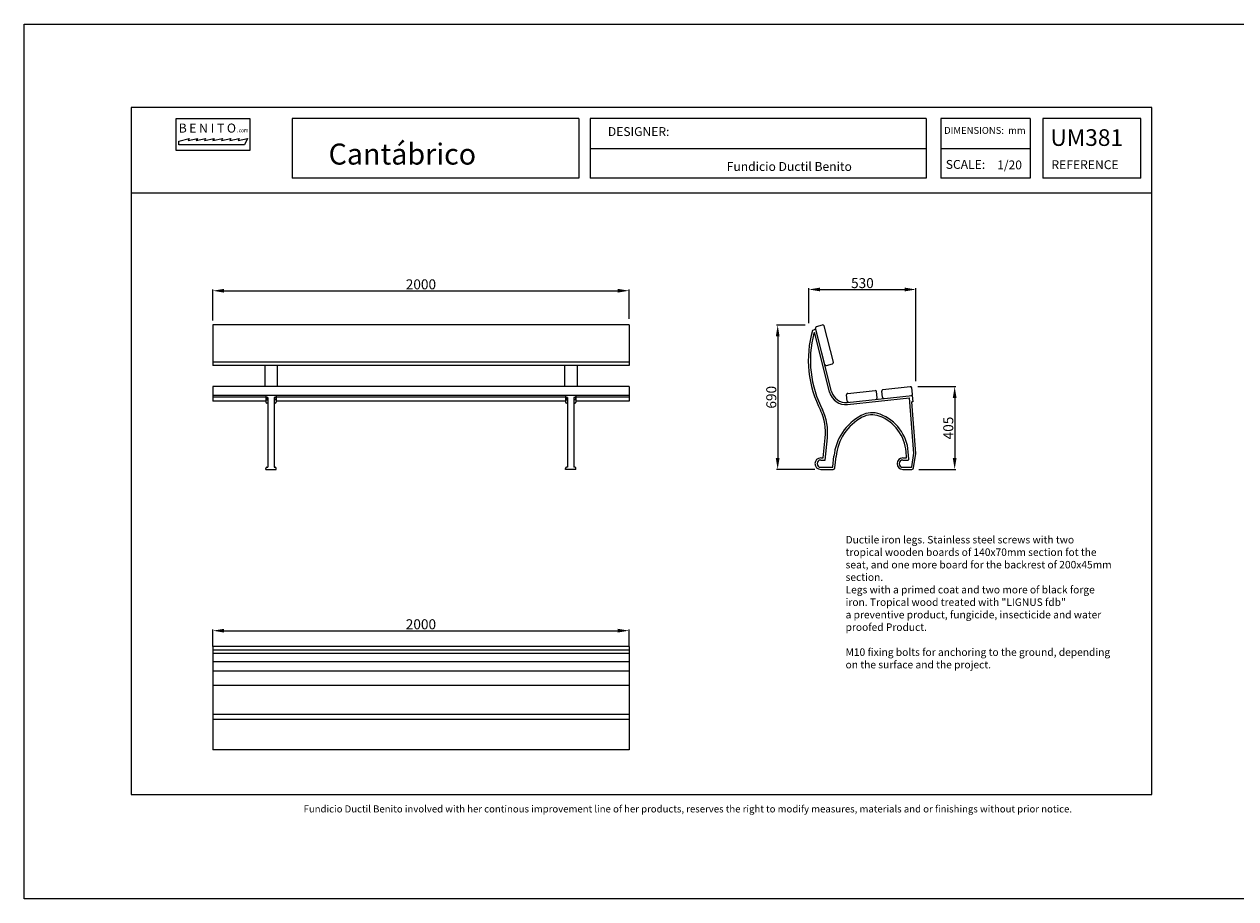
# Model space of a CAD drawing. Units: inches. Extents: x -18651 to -6771, y 3515 to 7715.
# Drawn here: x -18651 to -12830, y 3515 to 7715 of the extents above; entities that cross this region are included whole.
import ezdxf

# ---------------------------------------------------------------- set-up
doc = ezdxf.new("R2010")
doc.units = ezdxf.units.IN
doc.header["$MEASUREMENT"] = 0
doc.layers.add('Cotas', color=7, linetype='Continuous')
doc.layers.add('D', color=7, linetype='Continuous')
doc.styles.add('STYLE2', font='ex0541.TTF', dxfattribs={"height": 36})
doc.styles.add('TIPO LIGHT', font='ex0541.TTF')
doc.styles.add('TIPO NEGRETA', font='ex0543.TTF')
doc.styles.add('WMF-Arial Narrow0', font='ARIALN.TTF')
doc.styles.add('WMF-Virtue0', font='ex0543.TTF')
doc.styles.add('WMF-VirtueLight0', font='ex0541.TTF')

msp = doc.modelspace()

# ---------------------------------------------------------------- linework, layer by layer
at = {"color": 7, "lineweight": 0, "const_width": 1.14}
msp.add_lwpolyline([(-17921.8, 7261.8), (-17566.3, 7261.8), (-17566.3, 7108.7), (-17921.8, 7108.7), (-17921.8, 7261.8)], dxfattribs=at)
at = {"color": 7, "lineweight": 0}
for points in [[(-17921.4, 7261.4), (-17566.6, 7261.4), (-17566.6, 7109), (-17921.4, 7109), (-17921.4, 7261.4)], [(-17908.2, 7136.3), (-17908.2, 7153.8), (-17858.5, 7165.9), (-17863.8, 7156), (-17819.1, 7165.9), (-17824.4, 7156), (-17779.3, 7165.9), (-17784.2, 7156), (-17738.7, 7165.9), (-17744, 7156), (-17698.9, 7165.9), (-17703.8, 7156), (-17658.4, 7165.9), (-17663.7, 7156), (-17618.2, 7165.9), (-17623.1, 7156), (-17578, 7165.9), (-17592.8, 7136.3), (-17750.5, 7136.3), (-17908.2, 7136.3), (-17908.2, 7136.3)]]:
    msp.add_lwpolyline(points, dxfattribs=at)
at = {"layer": 'Cotas', "color": 7, "ltscale": 0.5}
for p, q in [((-17744.9, 6292.6, -2696.1), (-17744.9, 6440.9, -2696.1)), ((-17690.9, 6434.9, -2696.1), (-15798.9, 6434.9, -2696.1)), ((-15744.9, 6299.4, -2696.1), (-15744.9, 6440.9, -2696.1)), ((-14881, 6279.9, -2696.1), (-14881, 6446.9, -2696.1)), ((-14827, 6440.9, -2696.1), (-14420.5, 6440.9, -2696.1)), ((-14366.5, 6001, -2696.1), (-14366.5, 6446.9, -2696.1)), ((-14899, 6269.7, -2696.1), (-15036.8, 6269.7, -2696.1)), ((-15030.8, 6215.7, -2696.1), (-15030.8, 5630.9, -2696.1)), ((-14357.3, 5974.2, -2696.1), (-14174.4, 5974.2, -2696.1)), ((-14180.4, 5920.2, -2696.1), (-14180.4, 5630.9, -2696.1)), ((-14852.5, 5576.9, -2696.1), (-15036.8, 5576.9, -2696.1)), ((-14352.3, 5576.9, -2696.1), (-14174.4, 5576.9, -2696.1))]:
    msp.add_line(p, q, dxfattribs=at)
at = {"layer": 'Cotas', "ltscale": 0.5}
for p, q in [((-17744.9, 4727, -898.7), (-17744.9, 4808.3, -898.7)), ((-17690.9, 4802.3, -898.7), (-15798.9, 4802.3, -898.7)), ((-15744.9, 4727, -898.7), (-15744.9, 4808.3, -898.7))]:
    msp.add_line(p, q, dxfattribs=at)
at = {"layer": 'Cotas', "color": 7, "ltscale": 0.5}
for points in [[(-17690.9, 6443.9, -2696.1), (-17690.9, 6425.9, -2696.1), (-17744.9, 6434.9, -2696.1)], [(-15798.9, 6443.9, -2696.1), (-15798.9, 6425.9, -2696.1), (-15744.9, 6434.9, -2696.1)], [(-14827, 6449.9, -2696.1), (-14827, 6431.9, -2696.1), (-14881, 6440.9, -2696.1)], [(-14420.5, 6449.9, -2696.1), (-14420.5, 6431.9, -2696.1), (-14366.5, 6440.9, -2696.1)], [(-15039.8, 6215.7, -2696.1), (-15021.8, 6215.7, -2696.1), (-15030.8, 6269.7, -2696.1)], [(-14189.4, 5920.2, -2696.1), (-14171.4, 5920.2, -2696.1), (-14180.4, 5974.2, -2696.1)], [(-15039.8, 5630.9, -2696.1), (-15021.8, 5630.9, -2696.1), (-15030.8, 5576.9, -2696.1)], [(-14189.4, 5630.9, -2696.1), (-14171.4, 5630.9, -2696.1), (-14180.4, 5576.9, -2696.1)]]:
    msp.add_solid(points, dxfattribs=at)
at = {"layer": 'Cotas', "ltscale": 0.5}
for points in [[(-17690.9, 4811.3, -898.7), (-17690.9, 4793.3, -898.7), (-17744.9, 4802.3, -898.7)], [(-15798.9, 4811.3, -898.7), (-15798.9, 4793.3, -898.7), (-15744.9, 4802.3, -898.7)]]:
    msp.add_solid(points, dxfattribs=at)
at = {"layer": 'D', "ltscale": 0.5}
for p, q in [((-18651, 3514.8), (-18651, 7714.8)), ((-18651, 7714.8), (-12711, 7714.8)), ((-15744.9, 4727, -2643.4), (-17744.9, 4727, -2643.4)), ((-17744.9, 4727, -2664), (-17744.9, 4230.1, -2643.4)), ((-15744.9, 4727, -2662.9), (-15744.9, 4230.1, -2643.4)), ((-15744.9, 4708, -2643.4), (-17744.9, 4708, -2643.4)), ((-15744.9, 4692.2, -2643.4), (-17744.9, 4692.2, -2643.4)), ((-15744.9, 4652, -2643.4), (-17744.9, 4652, -2643.4)), ((-15744.9, 4607.4, -2643.4), (-17744.9, 4607.4, -2643.4)), ((-15744.9, 4538.8, -2643.4), (-17744.9, 4538.8, -2643.4)), ((-15744.9, 4400.4, -2643.4), (-17744.9, 4400.4, -2643.4)), ((-15744.9, 4375.5, -2643.4), (-17744.9, 4375.5, -2643.4)), ((-15744.9, 4230.1, -2696.1), (-17744.9, 4230.1, -2696.1)), ((-12711, 3514.8), (-18651, 3514.8))]:
    msp.add_line(p, q, dxfattribs=at)
at = {"layer": 'D', "color": 7}
for p, q in [((-15987, 7261.3), (-17364, 7261.3)), ((-17364, 7261.3), (-17364, 6975.9)), ((-15987, 7261.3), (-15987, 6975.9)), ((-14318, 7261.3), (-15931.1, 7261.3)), ((-15931.1, 7261.3), (-15931.1, 6975.9)), ((-14318, 7261.3), (-14318, 6975.9)), ((-14246.7, 7261.3), (-14246.7, 6975.9)), ((-13817.9, 7261.3), (-14246.7, 7261.3)), ((-13817.9, 7261.3), (-13817.9, 6975.9)), ((-13756, 7261.3), (-13756, 6975.9)), ((-13286, 7261.3), (-13756, 7261.3)), ((-13286, 6975.9), (-13286, 7261.3)), ((-15931.1, 7118.6), (-14318, 7118.6)), ((-14246.7, 7118.6), (-13817.9, 7118.6)), ((-15987, 6975.9), (-17364, 6975.9)), ((-14318, 6975.9), (-15931.1, 6975.9)), ((-13817.9, 6975.9), (-14246.7, 6975.9)), ((-13286, 6975.9), (-13756, 6975.9)), ((-13232.5, 6902.9), (-18137.5, 6902.9)), ((-15744.9, 6270.7, -2696.1), (-17744.9, 6270.7, -2696.1)), ((-17744.9, 6270.7, -2696.1), (-17744.9, 6076, -2696.1)), ((-15744.9, 6270.7, -2696.1), (-15744.9, 6076, -2696.1)), ((-14847.5, 6250.6, -2696.1), (-14863.3, 6244.7, -2696.1)), ((-14781.2, 5948.3, -2696.1), (-14852.9, 6231, -2696.1)), ((-14804.5, 6080.7, -2696.1), (-14848.7, 6255.2, -2696.1)), ((-14771.5, 5950.8, -2696.1), (-14847.5, 6250.6, -2696.1)), ((-14844, 6263.1, -2696.1), (-14814.9, 6270.5, -2696.1)), ((-14762.8, 6091.3, -2696.1), (-14807, 6265.7, -2696.1)), ((-15744.9, 6091.3, -2696.1), (-17744.9, 6091.3, -2696.1)), ((-15744.9, 6076, -2696.1), (-17744.9, 6076, -2696.1)), ((-17494.9, 6076, -2696.1), (-17494.9, 5974.2, -2696.1)), ((-17434.9, 6076, -2696.1), (-17434.9, 5974.2, -2696.1)), ((-16054.9, 6076, -2696.1), (-16054.9, 5974.2, -2696.1)), ((-15994.9, 6076, -2696.1), (-15994.9, 5974.2, -2696.1)), ((-14796.6, 6076, -2696.1), (-14767.5, 6083.4, -2696.1)), ((-15744.9, 5974.2, -2696.1), (-17744.9, 5974.2, -2696.1)), ((-17744.9, 5974.2, -2696.1), (-17744.9, 5905, -2696.1)), ((-15744.9, 5974.2, -2696.1), (-15744.9, 5905, -2696.1)), ((-14694.1, 5942, -2696.1), (-14562.9, 5956, -2696.1)), ((-14552.5, 5920.4, -2696.1), (-14555.7, 5950.3, -2696.1)), ((-14552.5, 5920.4, -2696.1), (-14555.7, 5950.3, -2696.1)), ((-14527.7, 5923.1, -2696.1), (-14530.9, 5952.9, -2696.1)), ((-14525.1, 5960.1, -2696.1), (-14393.9, 5974.2, -2696.1)), ((-14383.5, 5938.6, -2696.1), (-14386.7, 5968.4, -2696.1)), ((-15744.9, 5931.9, -2696.1), (-17744.9, 5931.9, -2696.1)), ((-17489.9, 5923.1, -2696.1), (-17744.9, 5923.1, -2696.1)), ((-17489.9, 5905, -2696.1), (-17744.9, 5905, -2696.1)), ((-17489.9, 5931.9, -2696.1), (-17489.9, 5926.9, -2696.1)), ((-17489.9, 5931.9, -2696.1), (-17489.9, 5926.9, -2696.1)), ((-17489.9, 5926.9, -2696.1), (-17489.9, 5900, -2696.1)), ((-17487.2, 5922.5, -2696.1), (-17487.2, 5910.5, -2696.1)), ((-17487.2, 5910.5, -2696.1), (-17479.9, 5910.5, -2696.1)), ((-17479.9, 5921.9, -2696.1), (-17484.9, 5921.9, -2696.1)), ((-17479.9, 5895, -2696.1), (-17484.9, 5895, -2696.1)), ((-17479.9, 5921.9, -2696.1), (-17479.9, 5586.9, -2696.1)), ((-17449.9, 5921.9, -2696.1), (-17449.9, 5586.9, -2696.1)), ((-17444.9, 5921.9, -2696.1), (-17449.9, 5921.9, -2696.1)), ((-17442.6, 5910.5, -2696.1), (-17449.9, 5910.5, -2696.1)), ((-17444.9, 5895, -2696.1), (-17449.9, 5895, -2696.1)), ((-17442.6, 5922.5, -2696.1), (-17442.6, 5910.5, -2696.1)), ((-17439.9, 5931.9, -2696.1), (-17439.9, 5926.9, -2696.1)), ((-17439.9, 5926.9, -2696.1), (-17439.9, 5900, -2696.1)), ((-16049.9, 5923.1, -2696.1), (-17439.9, 5923.1, -2696.1)), ((-16049.9, 5905, -2696.1), (-17439.9, 5905, -2696.1)), ((-16049.9, 5931.9, -2696.1), (-16049.9, 5926.9, -2696.1)), ((-16049.9, 5926.9, -2696.1), (-16049.9, 5900, -2696.1)), ((-16047.2, 5922.5, -2696.1), (-16047.2, 5910.5, -2696.1)), ((-16047.2, 5910.5, -2696.1), (-16039.9, 5910.5, -2696.1)), ((-16039.9, 5921.9, -2696.1), (-16044.9, 5921.9, -2696.1)), ((-16039.9, 5895, -2696.1), (-16044.9, 5895, -2696.1)), ((-16039.9, 5921.9, -2696.1), (-16039.9, 5586.9, -2696.1)), ((-16009.9, 5921.9, -2696.1), (-16009.9, 5586.9, -2696.1)), ((-16004.9, 5921.9, -2696.1), (-16009.9, 5921.9, -2696.1)), ((-16002.6, 5910.5, -2696.1), (-16009.9, 5910.5, -2696.1)), ((-16004.9, 5895, -2696.1), (-16009.9, 5895, -2696.1)), ((-16002.6, 5922.5, -2696.1), (-16002.6, 5910.5, -2696.1)), ((-15999.9, 5931.9, -2696.1), (-15999.9, 5926.9, -2696.1)), ((-15999.9, 5926.9, -2696.1), (-15999.9, 5900, -2696.1)), ((-15744.9, 5923.1, -2696.1), (-15999.9, 5923.1, -2696.1)), ((-15744.9, 5905, -2696.1), (-15999.9, 5905, -2696.1)), ((-14696.7, 5905, -2696.1), (-14699.9, 5934.8, -2696.1)), ((-14696.2, 5898.4, -2696.1), (-14383.9, 5931.9, -2696.1)), ((-14695.2, 5888.4, -2696.1), (-14397, 5920.4, -2696.1)), ((-14689.5, 5899.2, -2696.1), (-14689.5, 5899.1, -2696.1)), ((-14558.3, 5913.3, -2696.1), (-14558.3, 5913.2, -2696.1)), ((-14520.5, 5917.3, -2696.1), (-14520.5, 5917.2, -2696.1)), ((-14376.5, 5653.1, -2696.1), (-14397, 5920.4, -2696.1)), ((-14389.3, 5931.4, -2696.1), (-14389.3, 5931.3, -2696.1)), ((-14381.6, 5902, -2696.1), (-14385.5, 5901.1, -2696.1)), ((-14366.5, 5653.9, -2696.1), (-14385.5, 5901.1, -2696.1)), ((-14383.9, 5931.9, -2696.1), (-14381.6, 5902, -2696.1)), ((-14383.1, 5921.9, -2696.1), (-14382.8, 5922, -2696.1)), ((-14811.5, 5631.9, -2696.1), (-14801.9, 5728.8, -2696.1)), ((-14802.4, 5621.9, -2696.1), (-14791.9, 5727.9, -2696.1)), ((-14411.3, 5636.2, -2696.1), (-14413.2, 5660.5, -2696.1)), ((-14400.5, 5626.2, -2696.1), (-14403.2, 5661.3, -2696.1)), ((-14386.9, 5588.6, -2696.1), (-14376.6, 5654.3, -2696.1)), ((-14377.6, 5583.7, -2696.1), (-14366.5, 5653.9, -2696.1)), ((-14824.1, 5631.9, -2696.1), (-14811.5, 5631.9, -2696.1)), ((-14824.1, 5621.9, -2696.1), (-14802.4, 5621.9, -2696.1)), ((-14765.5, 5588.7, -2696.1), (-14760.4, 5640.1, -2696.1)), ((-14755.9, 5584.1, -2696.1), (-14750.5, 5639.1, -2696.1)), ((-14429.3, 5631.9, -2696.1), (-14415.3, 5631.9, -2696.1)), ((-14429.3, 5621.9, -2696.1), (-14404.5, 5621.9, -2696.1)), ((-17489.9, 5576.9, -2696.1), (-17489.9, 5581.9, -2696.1)), ((-17489.9, 5576.9, -2696.1), (-17439.9, 5576.9, -2696.1)), ((-17484.9, 5586.9, -2696.1), (-17479.9, 5586.9, -2696.1)), ((-17449.9, 5586.9, -2696.1), (-17444.9, 5586.9, -2696.1)), ((-17439.9, 5576.9, -2696.1), (-17439.9, 5581.9, -2696.1)), ((-16049.9, 5576.9, -2696.1), (-16049.9, 5581.9, -2696.1)), ((-15999.9, 5576.9, -2696.1), (-16049.9, 5576.9, -2696.1)), ((-16039.9, 5586.9, -2696.1), (-16044.9, 5586.9, -2696.1)), ((-16004.9, 5586.9, -2696.1), (-16009.9, 5586.9, -2696.1)), ((-15999.9, 5576.9, -2696.1), (-15999.9, 5581.9, -2696.1)), ((-14824.1, 5586.9, -2696.1), (-14767.5, 5586.9, -2696.1)), ((-14824.1, 5576.9, -2696.1), (-14763.9, 5576.9, -2696.1)), ((-14429.3, 5586.9, -2696.1), (-14388.9, 5586.9, -2696.1)), ((-14429.3, 5576.9, -2696.1), (-14385.5, 5576.9, -2696.1))]:
    msp.add_line(p, q, dxfattribs=at)
msp.add_lwpolyline([(-13232.5, 4015.1), (-13232.5, 7314.8), (-18137.5, 7314.8), (-18137.5, 4015.1)], close=True, dxfattribs=at)
for centre, radius, start, end in [((-14363.7, 6100.7, -2696.1), 520, 163.93117, 207.76688), ((-14363.7, 6100.7, -2696.1), 510, 165.20196, 207.76688), ((-14854.8, 6230.5, -2696.1), 2, 14.22248, 165.20196), ((-14842.4, 6256.8, -2696.1), 6.5, 104.22248, 194.22248), ((-14813.3, 6264.2, -2696.1), 6.5, 14.22248, 104.22248), ((-14798.2, 6082.3, -2696.1), 6.5, 194.22248, 284.22248), ((-14769.1, 6089.7, -2696.1), 6.5, 284.22248, 14.22248), ((-14703.7, 5968, -2696.1), 80, 194.22248, 276.12499), ((-14703.7, 5968, -2696.1), 70, 194.22248, 276.12499), ((-14693.4, 5935.5, -2696.1), 6.5, 96.12499, 186.12499), ((-14562.2, 5949.6, -2696.1), 6.5, 6.12499, 96.12499), ((-14524.4, 5953.6, -2696.1), 6.5, 96.12499, 186.12499), ((-14393.2, 5967.7, -2696.1), 6.5, 6.12499, 96.12499), ((-14390, 5937.9, -2696.1), 6.5, 276.12499, 6.12499), ((-17484.9, 5926.9, -2696.1), 5, 180, 270), ((-17484.9, 5900, -2696.1), 5, 180, 270), ((-17444.9, 5926.9, -2696.1), 5, 270, 0), ((-17444.9, 5900, -2696.1), 5, 270, 0), ((-16044.9, 5926.9, -2696.1), 5, 180, 270), ((-16044.9, 5900, -2696.1), 5, 180, 270), ((-16004.9, 5926.9, -2696.1), 5, 270, 0), ((-16004.9, 5900, -2696.1), 5, 270, 0), ((-14690.2, 5905.7, -2696.1), 6.5, 186.12499, 276.12499), ((-14559, 5919.8, -2696.1), 6.5, 276.12499, 6.12499), ((-14521.2, 5923.8, -2696.1), 6.5, 186.12499, 276.12499), ((-15050.7, 5753.5, -2696.1), 250, 354.34761, 25.21201), ((-15050.7, 5753.5, -2696.1), 260, 354.34761, 25.21201), ((-14511.6, 5615.4, -2696.1), 250, 118.12501, 174.34761), ((-14511.6, 5615.4, -2696.1), 240, 118.12501, 174.34761), ((-14577.6, 5738.9, -2696.1), 110, 69.53158, 118.12501), ((-14577.6, 5738.9, -2696.1), 100, 69.53158, 118.12501), ((-14612.6, 5645.2, -2696.1), 200, 4.38935, 69.53158), ((-14612.6, 5645.2, -2696.1), 210, 4.38935, 69.53158), ((-14824.1, 5604.4, -2696.1), 27.5, 90, 270), ((-14824.1, 5604.4, -2696.1), 17.5, 90, 270), ((-14767.5, 5588.9, -2696.1), 2, 270, 354.34761), ((-14429.3, 5604.4, -2696.1), 27.5, 90, 270), ((-14429.3, 5604.4, -2696.1), 17.5, 90, 270), ((-14415.3, 5635.9, -2696.1), 4, 270, 4.38935), ((-14404.5, 5625.9, -2696.1), 4, 270, 4.38935), ((-14388.9, 5588.9, -2696.1), 2, 270, 351.05821), ((-17484.9, 5581.9, -2696.1), 5, 90, 180), ((-17444.9, 5581.9, -2696.1), 5, 0, 90), ((-16044.9, 5581.9, -2696.1), 5, 90, 180), ((-16004.9, 5581.9, -2696.1), 5, 0, 90), ((-14763.9, 5584.9, -2696.1), 8, 270, 354.34761), ((-14385.5, 5584.9, -2696.1), 8, 270, 351.05821)]:
    msp.add_arc(centre, radius, start, end, dxfattribs=at)

# ---------------------------------------------------------------- texts
at = {"color": 7, "lineweight": 0}
for s, height, style, p in [('B', 43.4, 'WMF-Virtue0', (-17908.9, 7194.3)), ('E', 43.4, 'WMF-Virtue0', (-17858.5, 7194.3)), ('N', 43.4, 'WMF-Virtue0', (-17811.5, 7194.3)), ('I', 43.4, 'WMF-Virtue0', (-17755, 7194.3)), ('T', 43.4, 'WMF-Virtue0', (-17724.3, 7194.3)), ('O', 43.4, 'WMF-Virtue0', (-17677.3, 7194.3)), ('.', 20.3, 'WMF-VirtueLight0', (-17630.7, 7195.8)), ('c', 18.5, 'WMF-Arial Narrow0', (-17621.2, 7195.8)), ('o', 18.5, 'WMF-Arial Narrow0', (-17609.5, 7195.8)), ('m', 18.5, 'WMF-Arial Narrow0', (-17596.6, 7195.8))]:
    msp.add_text(s, height=height, dxfattribs=dict(at, style=style)).set_placement(p)
at = {"layer": 'Cotas', "color": 7, "ltscale": 0.5, "char_height": 48, "attachment_point": 5, "style": 'STYLE2'}
for s, insert in [('{\\fVirtueLight|b0|i0|c0|p2;2000}', (-16744.9, 6465.6, -2696.1)), ('{\\fVirtueLight|b0|i0|c0|p2;530}', (-14623.7, 6471.6, -2696.1))]:
    msp.add_mtext(s, dxfattribs=dict(at, insert=insert))
at = {"layer": 'Cotas', "color": 7, "ltscale": 0.5, "char_height": 48, "attachment_point": 5, "rotation": 90, "style": 'STYLE2'}
for s, insert in [('{\\fVirtueLight|b0|i0|c0|p2;690}', (-15061.5, 5923.3, -2696.1)), ('{\\fVirtueLight|b0|i0|c0|p2;405}', (-14211.2, 5775.5, -2696.1))]:
    msp.add_mtext(s, dxfattribs=dict(at, insert=insert))
at = {"layer": 'Cotas', "ltscale": 0.5, "insert": (-16744.9, 4833.1, -898.7), "char_height": 48, "attachment_point": 5, "style": 'STYLE2'}
msp.add_mtext('{\\fVirtueLight|b0|i0|c0|p2;2000}', dxfattribs=at)
at = {"layer": 'D', "color": 7, "style": 'TIPO LIGHT'}
msp.add_text('Fundicio Ductil Benito involved with her continous improvement line of her products, reserves the right to modify measures, materials and or finishings without prior notice.', height=33.8041, dxfattribs=at).set_placement((-17308.8, 3929.3, 569.1))
at = {"layer": 'D', "color": 7, "ltscale": 0.5, "attachment_point": 1, "style": 'STYLE2'}
for s, insert, char_height, width in [('{\\fVirtue|b0|i0|c0|p2;DESIGNER:}', (-15846.8, 7220.6), 42.7, 707.964), ('{\\fVirtue|b0|i0|c0|p2;DIMENSIONS:  mm}', (-14230.9, 7221.5), 33.25, 707.964), ('{\\fVirtue|b0|i0|c0|p2;SCALE:}', (-14223.2, 7062.9), 42.7, 707.964), ('{\\fVirtue|b0|i0|c0|p2;REFERENCE}', (-13715.4, 7061.6), 42.7, 314.369)]:
    msp.add_mtext(s, dxfattribs=dict(at, insert=insert, char_height=char_height, width=width))
at = {"layer": 'D', "ltscale": 0.5, "insert": (-14704.6, 5257.3, -925.9), "char_height": 36, "width": 1279.886, "attachment_point": 1, "style": 'STYLE2'}
msp.add_mtext('{\\C7;Ductile iron legs. Stainless steel screws with two tropical wooden boards of 140x70mm section fot the seat, and one more board for the backrest of 200x45mm section.\\P \\PLegs with a primed coat and two more of black forge iron. Tropical wood treated with \\fVirtueLight|b0|i0|c0|p2;\\C256;"LIGNUS fdb"\\P\\fVirtueLight|b0|i0|c0|p2;\\C7;a preventive product, fungicide, insecticide and water proofed Product.\\P\\PM10 fixing bolts for anchoring to the ground, depending on the surface and the project.}', dxfattribs=at)
at = {"layer": 'D', "color": 7, "ltscale": 0.5, "flags": 4}
for tag, p, height, style in [('Cantábrico', (-17188.5, 7040.8), 100.9, 'TIPO NEGRETA'), ('', (-15263.2, 7176.6), 42.6, 'TIPO LIGHT'), ('UM381', (-13720.5, 7130.5), 80, 'TIPO NEGRETA'), ('Fundicio Ductil Benito', (-15275.7, 7010.3), 42.7, 'TIPO LIGHT'), ('1/20', (-13976.2, 7018), 42.4, 'TIPO LIGHT')]:
    msp.add_attdef(tag, p, '', height=height, dxfattribs=dict(at, style=style))

doc.saveas('drawing.dxf')
